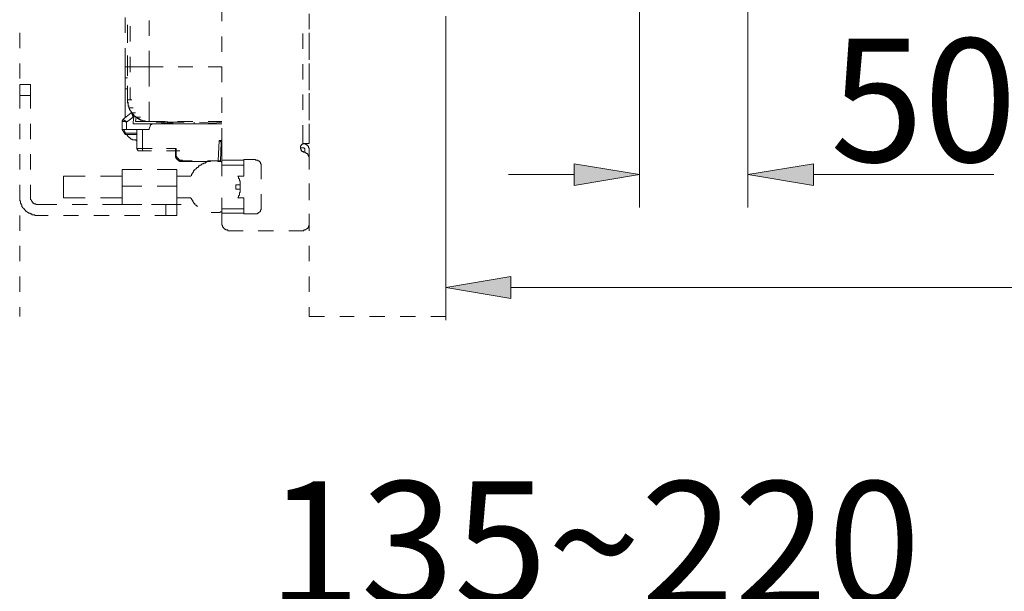
# Model space of a CAD drawing. Units: millimetres. Extents: x 0 to 250, y -250 to 0.
# Drawn here: x 43 to 83, y -84 to -61 of the extents above; entities that cross this region are included whole.
import ezdxf

# ---------------------------------------------------------------- set-up
doc = ezdxf.new("R2010")
doc.units = ezdxf.units.MM
doc.header["$MEASUREMENT"] = 0
doc.layers.add('Layer 1', color=7, linetype='Continuous', lineweight=0)

msp = doc.modelspace()

# ---------------------------------------------------------------- hatches: boundary and pattern name
at = {"layer": 'Layer 1', "transparency": 33554687}
for points in [[(65.71, -67.821), (65.71, -66.936), (68.366, -67.378)], [(75.419, -66.936), (75.419, -67.821), (72.763, -67.378)], [(63.143, -71.51), (63.143, -72.395), (60.517, -71.952)]]:
    msp.add_hatch(color=0, dxfattribs=at).paths.add_polyline_path(points)

# ---------------------------------------------------------------- linework, layer by layer
at = {"layer": 'Layer 1', "color": 0, "lineweight": 15}
for p, q in [((68.366, -55.132), (68.366, -68.706)), ((72.763, -55.132), (72.763, -68.706)), ((51.427, -61.152), (51.427, -60.532)), ((47.502, -61.004), (47.502, -61.624)), ((54.969, -60.857), (54.969, -61.476)), ((60.517, -60.945), (60.517, -73.28)), ((47.591, -61.299), (47.591, -61.919)), ((47.591, -62.037), (47.591, -61.417)), ((47.709, -61.978), (47.709, -61.358)), ((48.476, -61.122), (48.476, -61.742)), ((43.223, -62.243), (43.223, -61.623)), ((51.427, -62.391), (51.427, -61.771)), ((54.703, -61.653), (54.703, -62.273)), ((54.969, -61.624), (54.969, -62.244)), ((60.517, -62.244), (60.517, -61.624)), ((47.502, -62.243), (47.502, -63.011)), ((54.969, -62.096), (54.969, -62.716)), ((47.591, -62.539), (47.591, -63.158)), ((47.591, -63.011), (47.591, -62.657)), ((47.709, -63.217), (47.709, -62.598)), ((48.476, -62.361), (48.476, -63.011)), ((43.223, -63.483), (43.223, -62.863)), ((47.502, -63.011), (47.502, -63.454)), ((47.591, -63.011), (47.502, -63.011)), ((49.037, -63.011), (48.476, -63.011)), ((50.247, -63.011), (49.657, -63.011)), ((51.427, -63.011), (50.867, -63.011)), ((51.427, -63.63), (51.427, -63.011)), ((54.703, -62.893), (54.703, -63.512)), ((54.969, -62.863), (54.969, -63.483)), ((60.517, -63.483), (60.517, -62.863)), ((47.502, -63.896), (47.502, -63.453)), ((47.591, -63.453), (47.502, -63.453)), ((54.969, -63.335), (54.969, -63.955)), ((43.666, -63.719), (43.223, -63.719)), ((43.223, -63.719), (43.223, -64.162)), ((43.666, -64.162), (43.666, -63.719)), ((47.502, -63.896), (47.502, -65.077)), ((47.591, -63.896), (47.502, -63.896)), ((47.591, -63.778), (47.591, -64.339)), ((47.709, -64.339), (47.709, -63.837)), ((43.223, -64.693), (43.223, -64.073)), ((43.666, -64.162), (43.223, -64.162)), ((43.223, -64.162), (43.223, -64.693)), ((43.666, -64.693), (43.666, -64.162)), ((51.427, -64.87), (51.427, -64.25)), ((54.703, -64.132), (54.703, -64.752)), ((54.969, -64.073), (54.969, -64.693)), ((60.517, -64.693), (60.517, -64.073)), ((47.591, -64.339), (47.768, -64.339)), ((47.591, -64.339), (47.709, -64.339)), ((47.591, -64.339), (47.768, -64.339)), ((47.591, -64.457), (47.591, -64.339)), ((47.591, -64.339), (47.591, -64.427)), ((47.591, -64.457), (47.591, -64.368)), ((47.591, -64.427), (47.621, -64.457)), ((47.621, -64.486), (47.591, -64.457)), ((47.621, -64.486), (47.591, -64.457)), ((47.621, -64.457), (47.621, -64.575)), ((47.621, -64.575), (47.621, -64.486)), ((47.621, -64.604), (47.621, -64.486)), ((47.65, -64.604), (47.621, -64.575)), ((47.621, -64.575), (47.65, -64.604)), ((47.65, -64.604), (47.621, -64.604)), ((47.65, -64.663), (47.65, -64.604)), ((47.65, -64.604), (47.65, -64.663)), ((47.65, -64.663), (47.65, -64.604)), ((47.65, -64.604), (47.65, -64.663)), ((47.65, -64.663), (47.827, -64.663)), ((47.65, -64.663), (47.827, -64.663)), ((47.68, -64.693), (47.65, -64.663)), ((47.65, -64.663), (47.68, -64.693)), ((47.68, -64.693), (47.65, -64.663)), ((47.65, -64.663), (47.68, -64.693)), ((47.68, -64.693), (47.68, -64.752)), ((47.68, -64.752), (47.68, -64.693)), ((47.68, -64.693), (47.68, -64.752)), ((54.969, -64.575), (54.969, -65.165)), ((47.739, -64.87), (47.414, -65.135)), ((47.562, -65.254), (47.827, -65.047)), ((47.709, -64.752), (47.68, -64.752)), ((47.68, -64.752), (47.709, -64.752)), ((47.68, -64.752), (47.709, -64.752)), ((47.709, -64.781), (47.709, -64.752)), ((47.709, -64.752), (47.709, -64.781)), ((47.709, -64.752), (47.709, -64.781)), ((47.739, -64.811), (47.709, -64.781)), ((47.709, -64.781), (47.739, -64.811)), ((47.739, -64.811), (47.709, -64.781)), ((47.709, -64.781), (47.739, -64.811)), ((47.739, -64.84), (47.739, -64.811)), ((47.739, -64.811), (47.739, -64.84)), ((47.739, -64.84), (47.739, -64.811)), ((47.739, -64.811), (47.739, -64.84)), ((47.798, -64.899), (47.739, -64.84)), ((47.739, -64.84), (47.768, -64.84)), ((47.768, -64.84), (47.739, -64.84)), ((47.739, -64.84), (47.768, -64.84)), ((47.739, -64.87), (47.916, -64.87)), ((47.768, -64.87), (47.739, -64.87)), ((47.768, -64.9), (47.739, -64.87)), ((47.768, -64.84), (47.768, -64.87)), ((47.768, -64.84), (47.768, -64.87)), ((47.768, -64.87), (47.798, -64.899)), ((47.768, -64.87), (47.798, -64.899)), ((47.768, -64.929), (47.768, -64.9)), ((47.798, -64.929), (47.768, -64.929)), ((47.798, -64.929), (47.798, -64.899)), ((47.798, -64.899), (47.798, -64.929)), ((47.798, -64.899), (47.827, -64.929)), ((47.798, -64.988), (47.798, -64.929)), ((47.798, -64.929), (47.827, -64.929)), ((47.827, -65.018), (47.798, -64.988)), ((47.827, -65.047), (47.827, -64.929)), ((47.827, -64.929), (47.857, -64.958)), ((47.827, -64.929), (47.827, -64.959)), ((47.827, -64.959), (47.857, -64.959)), ((47.827, -65.047), (47.827, -65.018)), ((47.827, -65.254), (47.857, -65.047)), ((47.857, -65.047), (47.827, -65.047)), ((47.857, -64.958), (47.857, -64.988)), ((47.857, -64.959), (47.857, -64.988)), ((47.857, -65.047), (47.857, -64.988)), ((47.857, -64.988), (47.886, -64.988)), ((47.857, -64.988), (47.886, -64.988)), ((47.886, -64.988), (47.975, -65.076)), ((47.886, -64.988), (47.945, -65.047)), ((47.945, -65.047), (47.916, -65.224)), ((47.945, -65.047), (48.122, -65.047)), ((47.945, -65.047), (47.975, -65.047)), ((47.975, -65.047), (47.975, -65.077)), ((47.975, -65.076), (48.004, -65.076)), ((47.975, -65.077), (48.004, -65.077)), ((48.004, -65.076), (48.004, -65.106)), ((48.004, -65.077), (48.034, -65.106)), ((48.004, -65.106), (48.063, -65.106)), ((48.034, -65.106), (48.063, -65.106)), ((48.063, -65.106), (48.122, -65.165)), ((48.063, -65.106), (48.063, -65.136)), ((43.223, -65.932), (43.223, -65.312)), ((43.223, -65.313), (43.223, -65.932)), ((43.666, -65.932), (43.666, -65.313)), ((47.384, -65.195), (47.414, -65.165)), ((47.384, -65.195), (47.384, -65.549)), ((47.414, -65.195), (47.384, -65.195)), ((47.414, -65.165), (47.414, -65.136)), ((47.414, -65.136), (47.443, -65.136)), ((47.414, -65.224), (47.414, -65.195)), ((47.532, -65.224), (47.414, -65.224)), ((47.443, -65.136), (47.443, -65.165)), ((47.443, -65.165), (47.473, -65.165)), ((47.473, -65.165), (47.473, -65.195)), ((47.473, -65.195), (47.532, -65.195)), ((47.532, -65.195), (47.532, -65.224)), ((47.532, -65.224), (47.561, -65.224)), ((47.532, -65.254), (47.532, -65.224)), ((47.561, -65.254), (47.532, -65.254)), ((47.561, -65.224), (47.561, -65.254)), ((47.561, -65.254), (47.561, -65.549)), ((47.827, -65.254), (47.827, -65.313)), ((47.827, -65.313), (47.827, -65.254)), ((47.827, -65.313), (47.857, -65.313)), ((47.857, -65.313), (47.827, -65.313)), ((48.535, -65.313), (47.857, -65.313)), ((49.037, -65.224), (47.916, -65.224)), ((48.063, -65.136), (48.122, -65.136)), ((48.122, -65.136), (48.122, -65.165)), ((48.122, -65.165), (48.181, -65.165)), ((48.122, -65.165), (48.181, -65.165)), ((48.181, -65.165), (48.211, -65.194)), ((48.181, -65.165), (48.211, -65.195)), ((48.299, -65.194), (48.211, -65.194)), ((48.211, -65.194), (48.299, -65.194)), ((48.211, -65.195), (48.299, -65.195)), ((48.329, -65.224), (48.299, -65.194)), ((48.299, -65.194), (48.329, -65.224)), ((48.299, -65.195), (48.329, -65.224)), ((48.299, -65.195), (48.329, -65.224)), ((48.329, -65.224), (48.388, -65.224)), ((48.476, -65.224), (48.329, -65.224)), ((48.329, -65.224), (48.476, -65.224)), ((48.329, -65.224), (48.476, -65.224)), ((48.476, -65.224), (48.388, -65.224)), ((48.388, -65.224), (48.476, -65.224)), ((48.447, -65.224), (48.476, -65.224)), ((49.332, -65.253), (48.476, -65.224)), ((48.476, -65.224), (48.742, -65.224)), ((48.476, -65.224), (49.037, -65.224)), ((48.535, -65.372), (48.476, -65.519)), ((48.535, -65.371), (48.535, -65.312)), ((48.535, -65.313), (48.624, -65.313)), ((48.535, -65.371), (48.535, -65.342)), ((48.535, -65.342), (48.565, -65.342)), ((48.594, -65.312), (48.565, -65.342)), ((48.565, -65.342), (48.594, -65.312)), ((48.594, -65.312), (48.624, -65.312)), ((48.594, -65.313), (48.771, -65.313)), ((48.624, -65.313), (48.594, -65.313)), ((48.594, -65.313), (48.771, -65.313)), ((49.332, -65.312), (48.624, -65.312)), ((48.624, -65.313), (48.801, -65.313)), ((48.624, -65.313), (48.801, -65.313)), ((48.742, -65.224), (48.712, -65.224)), ((48.742, -65.224), (48.712, -65.224)), ((48.742, -65.224), (49.037, -65.224)), ((48.742, -65.224), (49.126, -65.224)), ((48.771, -65.253), (48.742, -65.224)), ((48.771, -65.253), (48.742, -65.224)), ((48.978, -65.253), (48.771, -65.253)), ((48.978, -65.253), (48.771, -65.253)), ((49.008, -65.283), (48.978, -65.253)), ((49.008, -65.283), (48.978, -65.253)), ((49.067, -65.283), (49.008, -65.283)), ((49.067, -65.283), (49.008, -65.283)), ((49.066, -65.283), (49.244, -65.283)), ((49.214, -65.283), (49.066, -65.283)), ((49.067, -65.283), (49.067, -65.224)), ((49.126, -65.224), (49.332, -65.254)), ((49.185, -65.313), (49.155, -65.313)), ((49.214, -65.283), (49.185, -65.283)), ((49.185, -65.283), (49.185, -65.313)), ((49.214, -65.224), (49.214, -65.283)), ((49.273, -65.283), (49.214, -65.283)), ((49.244, -65.313), (49.273, -65.313)), ((49.273, -65.283), (49.273, -65.254)), ((49.273, -65.254), (49.273, -65.283)), ((49.273, -65.283), (49.45, -65.283)), ((49.273, -65.283), (49.273, -65.313)), ((49.303, -65.283), (49.273, -65.283)), ((49.273, -65.313), (49.273, -65.283)), ((49.273, -65.312), (49.303, -65.312)), ((49.303, -65.312), (49.273, -65.312)), ((49.303, -65.254), (49.303, -65.283)), ((49.303, -65.312), (49.303, -65.283)), ((49.303, -65.283), (49.303, -65.312)), ((49.332, -65.253), (49.332, -65.312)), ((49.332, -65.254), (49.893, -65.254)), ((49.332, -65.313), (50.306, -65.313)), ((49.627, -65.224), (50.247, -65.224)), ((50.306, -65.313), (50.306, -65.254)), ((51.427, -65.313), (50.306, -65.313)), ((50.513, -65.254), (51.044, -65.283)), ((50.867, -65.224), (51.427, -65.224)), ((51.073, -65.283), (51.044, -65.283)), ((51.103, -65.283), (51.073, -65.283)), ((51.103, -65.283), (51.427, -65.254)), ((51.427, -66.08), (51.427, -65.49)), ((54.703, -65.372), (54.703, -66.139)), ((54.969, -65.313), (54.969, -65.932)), ((60.517, -65.933), (60.517, -65.313)), ((47.384, -65.548), (47.562, -65.548)), ((47.384, -65.549), (47.473, -65.696)), ((47.443, -65.549), (47.502, -65.667)), ((47.473, -65.696), (47.65, -65.696)), ((47.502, -65.696), (47.473, -65.696)), ((47.473, -65.726), (47.473, -65.696)), ((47.473, -65.696), (47.473, -65.725)), ((47.473, -65.725), (47.502, -65.725)), ((47.502, -65.726), (47.473, -65.726)), ((47.502, -65.696), (47.502, -65.667)), ((47.502, -65.667), (47.502, -65.696)), ((47.532, -65.696), (47.502, -65.696)), ((47.502, -65.725), (47.502, -65.755)), ((47.502, -65.755), (47.502, -65.726)), ((47.532, -65.755), (47.502, -65.755)), ((47.502, -65.755), (47.532, -65.755)), ((47.532, -65.755), (47.532, -65.696)), ((47.975, -65.696), (47.532, -65.696)), ((47.532, -65.755), (47.561, -65.755)), ((47.532, -65.755), (47.709, -65.755)), ((47.561, -65.755), (47.975, -65.755)), ((47.591, -65.785), (47.561, -65.755)), ((47.562, -65.549), (47.975, -65.549)), ((47.591, -65.814), (47.591, -65.785)), ((47.62, -65.814), (47.591, -65.814)), ((47.62, -65.844), (47.62, -65.814)), ((47.65, -65.844), (47.62, -65.844)), ((47.65, -65.873), (47.65, -65.844)), ((47.68, -65.873), (47.65, -65.873)), ((47.739, -65.932), (47.68, -65.873)), ((47.975, -65.548), (47.975, -65.991)), ((48.447, -65.549), (48.211, -65.549)), ((48.211, -65.549), (48.211, -66.316)), ((48.476, -65.549), (48.447, -65.549)), ((48.476, -65.519), (48.476, -65.549)), ((54.969, -65.785), (54.969, -66.109)), ((47.768, -65.932), (47.739, -65.932)), ((47.798, -65.962), (47.768, -65.932)), ((47.916, -65.962), (47.798, -65.962)), ((47.945, -65.991), (47.916, -65.962)), ((47.975, -65.991), (47.945, -65.991)), ((47.975, -65.991), (47.975, -66.316)), ((51.28, -66.818), (51.309, -65.991)), ((51.309, -65.991), (51.427, -65.991)), ((51.339, -65.991), (51.309, -65.991)), ((51.339, -66.021), (51.339, -65.991)), ((51.368, -66.021), (51.339, -66.021)), ((51.368, -66.05), (51.368, -66.021)), ((51.398, -66.05), (51.368, -66.05)), ((51.368, -66.818), (51.398, -66.08)), ((51.398, -66.08), (51.398, -66.05)), ((51.398, -66.08), (51.427, -66.08)), ((51.427, -66.788), (51.427, -66.08)), ((54.614, -66.227), (54.644, -66.198)), ((54.614, -66.286), (54.614, -66.227)), ((54.703, -66.286), (54.614, -66.286)), ((54.614, -66.345), (54.614, -66.286)), ((54.644, -66.198), (54.644, -66.168)), ((54.644, -66.168), (54.673, -66.168)), ((54.673, -66.168), (54.673, -66.139)), ((54.673, -66.139), (54.703, -66.139)), ((54.703, -66.139), (54.733, -66.109)), ((54.703, -66.286), (54.762, -66.286)), ((54.733, -66.109), (54.762, -66.109)), ((54.762, -66.109), (54.792, -66.109)), ((54.762, -66.109), (54.792, -66.109)), ((54.762, -66.286), (54.762, -66.316)), ((54.792, -66.109), (54.969, -66.109)), ((54.792, -66.109), (54.792, -66.139)), ((54.792, -66.139), (54.851, -66.139)), ((54.851, -66.139), (54.851, -66.168)), ((54.851, -66.168), (54.88, -66.168)), ((54.88, -66.168), (54.88, -66.198)), ((54.88, -66.198), (54.91, -66.198)), ((54.91, -66.198), (54.91, -66.227)), ((54.91, -66.227), (54.939, -66.227)), ((54.939, -66.227), (54.939, -66.287)), ((54.939, -66.287), (54.969, -66.287)), ((54.969, -66.287), (54.969, -66.375)), ((43.223, -66.552), (43.223, -67.172)), ((43.223, -67.171), (43.223, -66.552)), ((43.666, -67.172), (43.666, -66.552)), ((47.975, -66.316), (47.975, -66.346)), ((47.975, -66.346), (48.004, -66.346)), ((48.004, -66.346), (48.004, -66.375)), ((48.004, -66.375), (48.034, -66.405)), ((48.034, -66.405), (48.063, -66.405)), ((48.063, -66.405), (48.211, -66.405)), ((48.211, -66.316), (48.594, -66.316)), ((48.211, -66.316), (48.211, -66.405)), ((48.211, -66.405), (48.565, -66.405)), ((49.185, -66.316), (49.568, -66.316)), ((49.185, -66.405), (49.539, -66.405)), ((49.568, -66.346), (49.539, -66.346)), ((49.539, -66.346), (49.539, -66.405)), ((49.539, -66.405), (49.539, -66.611)), ((49.539, -66.405), (49.716, -66.405)), ((49.568, -66.611), (49.539, -66.611)), ((49.539, -66.67), (49.539, -66.611)), ((49.539, -66.611), (49.539, -66.67)), ((49.539, -66.67), (49.539, -66.611)), ((49.568, -66.7), (49.539, -66.67)), ((49.539, -66.67), (49.568, -66.699)), ((49.568, -66.699), (49.539, -66.67)), ((49.568, -66.611), (49.568, -66.316)), ((49.568, -66.316), (49.568, -66.346)), ((49.568, -66.611), (49.568, -66.641)), ((49.568, -66.641), (49.568, -66.611)), ((49.568, -66.641), (49.598, -66.641)), ((49.598, -66.641), (49.568, -66.641)), ((49.568, -66.699), (49.568, -66.729)), ((49.568, -66.729), (49.568, -66.699)), ((49.568, -66.729), (49.568, -66.7)), ((49.598, -66.641), (49.598, -66.7)), ((49.598, -66.7), (49.598, -66.641)), ((49.598, -66.7), (49.627, -66.7)), ((49.627, -66.7), (49.598, -66.7)), ((49.598, -66.729), (49.598, -66.7)), ((49.598, -66.7), (49.627, -66.7)), ((49.686, -66.759), (49.627, -66.7)), ((54.644, -66.345), (54.614, -66.345)), ((54.644, -66.404), (54.644, -66.345)), ((54.644, -66.375), (54.644, -66.405)), ((54.674, -66.404), (54.644, -66.404)), ((54.644, -66.405), (54.674, -66.405)), ((54.674, -66.434), (54.674, -66.404)), ((54.674, -66.405), (54.674, -66.434)), ((54.674, -66.434), (54.733, -66.434)), ((54.703, -66.434), (54.674, -66.434)), ((54.733, -66.463), (54.703, -66.434)), ((54.733, -66.434), (54.733, -66.464)), ((54.762, -66.463), (54.733, -66.463)), ((54.733, -66.464), (54.762, -66.464)), ((54.762, -66.316), (54.792, -66.316)), ((54.762, -66.464), (54.792, -66.464)), ((54.792, -66.316), (54.792, -66.375)), ((54.792, -66.464), (54.792, -66.375)), ((54.792, -66.464), (54.821, -66.493)), ((54.821, -66.493), (54.851, -66.493)), ((54.851, -66.493), (54.851, -66.523)), ((54.851, -66.523), (54.88, -66.523)), ((54.88, -66.523), (54.91, -66.552)), ((54.91, -66.552), (54.91, -66.582)), ((54.91, -66.582), (54.939, -66.582)), ((54.939, -66.582), (54.939, -66.641)), ((54.939, -66.641), (54.969, -66.641)), ((54.969, -66.729), (54.969, -66.375)), ((54.969, -66.552), (54.969, -67.172)), ((54.969, -66.641), (54.969, -66.729)), ((60.517, -67.172), (60.517, -66.552)), ((49.568, -66.729), (49.657, -66.788)), ((49.568, -66.729), (49.598, -66.729)), ((49.657, -66.788), (49.834, -66.788)), ((49.657, -66.788), (49.834, -66.788)), ((49.657, -66.788), (49.686, -66.788)), ((49.657, -66.817), (49.657, -66.788)), ((49.657, -66.788), (49.657, -66.817)), ((49.686, -66.817), (49.657, -66.817)), ((49.657, -66.817), (49.686, -66.817)), ((49.686, -66.788), (49.686, -66.759)), ((49.686, -66.788), (49.686, -66.759)), ((49.745, -66.788), (49.686, -66.788)), ((49.716, -66.847), (49.686, -66.817)), ((49.686, -66.817), (49.716, -66.847)), ((49.775, -66.847), (49.716, -66.847)), ((49.716, -66.847), (49.775, -66.847)), ((49.745, -66.818), (49.745, -66.788)), ((49.775, -66.818), (49.745, -66.818)), ((49.775, -66.847), (49.775, -66.818)), ((50.217, -66.818), (49.775, -66.818)), ((49.775, -66.847), (50.867, -66.847)), ((49.775, -66.847), (49.952, -66.847)), ((50.394, -67.113), (50.424, -67.083)), ((50.424, -67.083), (50.453, -67.083)), ((50.453, -67.083), (50.483, -67.054)), ((50.483, -67.054), (50.483, -67.024)), ((50.483, -67.024), (50.513, -67.024)), ((50.513, -67.024), (50.542, -66.995)), ((50.542, -66.995), (50.572, -66.995)), ((50.572, -66.995), (50.631, -66.936)), ((50.631, -66.936), (50.66, -66.936)), ((50.66, -66.936), (50.69, -66.906)), ((50.69, -66.906), (50.749, -66.906)), ((50.749, -66.906), (50.778, -66.877)), ((50.778, -66.877), (50.808, -66.877)), ((50.808, -66.877), (50.837, -66.847)), ((51.28, -66.818), (50.837, -66.818)), ((50.837, -66.847), (50.867, -66.847)), ((50.867, -66.847), (50.955, -66.847)), ((50.955, -66.847), (50.985, -66.817)), ((50.985, -66.817), (51.25, -66.817)), ((51.25, -66.817), (51.28, -66.847)), ((51.28, -66.817), (51.368, -66.817)), ((51.28, -66.847), (51.28, -66.818)), ((51.28, -66.847), (51.339, -66.847)), ((51.339, -66.847), (51.398, -66.847)), ((51.339, -66.847), (51.368, -66.847)), ((51.368, -66.847), (51.368, -66.817)), ((51.398, -66.847), (51.427, -66.877)), ((52.313, -66.788), (51.427, -66.788)), ((51.427, -66.788), (51.427, -66.877)), ((51.427, -66.877), (51.427, -66.995)), ((51.427, -66.995), (51.427, -67.437)), ((52.313, -66.995), (51.427, -66.995)), ((52.313, -66.788), (52.313, -66.759)), ((52.313, -66.759), (52.755, -66.759)), ((52.313, -66.995), (52.313, -66.788)), ((52.313, -67.437), (52.313, -66.995)), ((52.755, -66.759), (52.785, -66.759)), ((52.785, -66.759), (52.785, -66.788)), ((52.785, -66.788), (52.873, -66.788)), ((52.873, -66.788), (52.903, -66.818)), ((52.903, -66.818), (52.932, -66.818)), ((52.932, -66.818), (52.932, -66.847)), ((52.932, -66.847), (52.962, -66.847)), ((52.962, -66.847), (52.962, -66.877)), ((52.962, -66.877), (52.991, -66.877)), ((52.991, -66.877), (52.991, -66.936)), ((52.991, -66.936), (53.021, -66.936)), ((53.021, -66.936), (53.021, -67.024)), ((53.021, -67.024), (53.021, -67.555)), ((54.969, -66.729), (54.969, -67.113)), ((65.71, -67.821), (65.71, -66.936)), ((65.71, -66.936), (68.366, -67.378)), ((72.763, -67.378), (75.419, -66.936)), ((75.419, -66.936), (75.419, -67.821)), ((44.994, -67.437), (45.879, -67.437)), ((44.994, -67.437), (44.994, -68.323)), ((46.499, -67.437), (47.384, -67.437)), ((47.384, -67.171), (47.384, -67.437)), ((48.181, -67.172), (47.384, -67.172)), ((47.384, -67.437), (47.384, -67.851)), ((49.598, -67.172), (48.801, -67.172)), ((49.598, -67.437), (49.598, -67.172)), ((49.598, -67.437), (50.158, -67.437)), ((49.598, -67.851), (49.598, -67.437)), ((50.158, -67.437), (50.188, -67.408)), ((50.188, -67.378), (50.217, -67.349)), ((50.188, -67.408), (50.188, -67.378)), ((50.217, -67.349), (50.217, -67.319)), ((50.217, -67.319), (50.247, -67.319)), ((50.247, -67.29), (50.276, -67.26)), ((50.247, -67.319), (50.247, -67.29)), ((50.276, -67.231), (50.306, -67.201)), ((50.276, -67.26), (50.276, -67.231)), ((50.306, -67.201), (50.335, -67.201)), ((50.335, -67.172), (50.365, -67.142)), ((50.335, -67.201), (50.335, -67.172)), ((50.365, -67.142), (50.394, -67.142)), ((50.394, -67.142), (50.394, -67.113)), ((52.313, -67.437), (52.077, -67.437)), ((65.71, -67.378), (63.054, -67.378)), ((68.366, -67.378), (65.71, -67.821)), ((75.419, -67.821), (72.763, -67.378)), ((75.419, -67.378), (82.738, -67.378)), ((43.223, -68.411), (43.223, -67.791)), ((43.223, -67.792), (43.223, -68.323)), ((43.666, -68.323), (43.666, -67.792)), ((47.384, -67.85), (47.384, -68.322)), ((47.384, -67.851), (48.181, -67.851)), ((48.801, -67.851), (49.598, -67.851)), ((49.598, -68.322), (49.598, -67.85)), ((51.988, -67.969), (51.988, -67.792)), ((51.988, -67.792), (52.165, -67.792)), ((54.969, -67.732), (54.969, -68.352)), ((54.969, -67.792), (54.969, -68.411)), ((60.517, -68.411), (60.517, -67.792)), ((52.165, -67.969), (51.988, -67.969)), ((53.021, -68.175), (53.021, -68.706)), ((43.223, -68.441), (43.223, -68.323)), ((43.253, -68.441), (43.223, -68.441)), ((43.253, -68.529), (43.253, -68.441)), ((43.282, -68.559), (43.253, -68.529)), ((43.282, -68.588), (43.282, -68.559)), ((43.312, -68.618), (43.282, -68.588)), ((43.312, -68.677), (43.312, -68.618)), ((43.341, -68.677), (43.312, -68.677)), ((43.341, -68.706), (43.341, -68.677)), ((43.666, -68.382), (43.666, -68.323)), ((43.696, -68.411), (43.666, -68.382)), ((43.696, -68.441), (43.696, -68.411)), ((43.725, -68.47), (43.696, -68.441)), ((43.725, -68.5), (43.725, -68.47)), ((43.755, -68.5), (43.725, -68.5)), ((43.755, -68.529), (43.755, -68.5)), ((43.784, -68.529), (43.755, -68.529)), ((43.814, -68.559), (43.784, -68.529)), ((43.873, -68.559), (43.814, -68.559)), ((43.873, -68.588), (43.873, -68.559)), ((43.932, -68.588), (43.873, -68.588)), ((44.728, -68.588), (43.932, -68.588)), ((45.879, -68.323), (44.994, -68.323)), ((45.968, -68.588), (45.348, -68.588)), ((47.384, -68.323), (46.499, -68.323)), ((47.384, -68.588), (46.588, -68.588)), ((47.384, -68.323), (47.384, -68.588)), ((47.945, -68.588), (47.384, -68.588)), ((47.384, -68.588), (47.561, -68.588)), ((48.181, -68.588), (47.384, -68.588)), ((49.155, -68.588), (48.565, -68.588)), ((49.598, -68.588), (48.801, -68.588)), ((49.598, -68.588), (49.155, -68.588)), ((49.155, -69.031), (49.155, -68.588)), ((49.598, -68.588), (49.598, -68.323)), ((50.158, -68.323), (49.598, -68.323)), ((49.598, -69.031), (49.598, -68.588)), ((49.598, -68.588), (49.775, -68.588)), ((50.158, -68.323), (50.188, -68.352)), ((50.188, -68.352), (50.188, -68.382)), ((50.188, -68.382), (50.217, -68.382)), ((50.217, -68.382), (50.217, -68.411)), ((50.217, -68.411), (50.247, -68.441)), ((50.247, -68.441), (50.247, -68.47)), ((50.247, -68.47), (50.276, -68.5)), ((50.276, -68.5), (50.276, -68.529)), ((50.276, -68.529), (50.306, -68.529)), ((50.306, -68.529), (50.335, -68.559)), ((50.335, -68.559), (50.335, -68.588)), ((50.335, -68.588), (50.365, -68.618)), ((50.365, -68.618), (50.394, -68.618)), ((50.394, -68.618), (50.394, -68.647)), ((50.394, -68.647), (50.424, -68.647)), ((50.424, -68.647), (50.424, -68.677)), ((51.427, -68.323), (51.427, -68.765)), ((52.313, -68.323), (52.077, -68.323)), ((52.313, -68.765), (52.313, -68.323)), ((43.223, -69.65), (43.223, -69.031)), ((43.401, -68.765), (43.341, -68.706)), ((43.401, -68.795), (43.401, -68.765)), ((43.43, -68.795), (43.401, -68.795)), ((43.43, -68.824), (43.43, -68.795)), ((43.46, -68.824), (43.43, -68.824)), ((43.46, -68.854), (43.46, -68.824)), ((43.489, -68.854), (43.46, -68.854)), ((43.548, -68.913), (43.489, -68.854)), ((43.578, -68.913), (43.548, -68.913)), ((43.578, -68.942), (43.578, -68.913)), ((43.637, -68.942), (43.578, -68.942)), ((43.666, -68.972), (43.637, -68.942)), ((43.696, -68.972), (43.666, -68.972)), ((43.725, -69.001), (43.696, -68.972)), ((43.843, -69.001), (43.725, -69.001)), ((43.843, -69.031), (43.843, -69.001)), ((43.932, -69.031), (43.843, -69.031)), ((43.932, -69.031), (44.374, -69.031)), ((44.994, -69.031), (45.614, -69.031)), ((46.234, -69.031), (46.853, -69.031)), ((47.473, -69.031), (48.093, -69.031)), ((48.712, -69.031), (49.155, -69.031)), ((49.155, -69.031), (49.598, -69.031)), ((50.985, -68.913), (51.339, -68.913)), ((51.339, -68.913), (51.368, -68.883)), ((51.368, -68.883), (51.427, -68.883)), ((51.427, -68.765), (51.427, -68.883)), ((52.313, -68.765), (51.427, -68.765)), ((51.427, -68.883), (51.427, -68.942)), ((51.427, -68.942), (52.313, -68.942)), ((51.427, -69.385), (51.427, -68.942)), ((52.313, -68.942), (52.313, -68.765)), ((52.313, -68.972), (52.313, -68.942)), ((52.755, -68.972), (52.313, -68.972)), ((52.873, -68.972), (52.755, -68.972)), ((52.903, -68.942), (52.873, -68.942)), ((52.873, -68.942), (52.873, -68.972)), ((52.991, -68.854), (52.903, -68.942)), ((53.021, -68.795), (52.991, -68.824)), ((52.991, -68.824), (52.991, -68.854)), ((53.021, -68.706), (53.021, -68.795)), ((54.969, -68.972), (54.969, -69.385)), ((54.969, -69.031), (54.969, -69.651)), ((60.517, -69.651), (60.517, -69.031)), ((51.427, -69.415), (51.427, -69.385)), ((51.457, -69.444), (51.427, -69.415)), ((51.457, -69.503), (51.457, -69.444)), ((54.969, -69.444), (54.939, -69.474)), ((54.939, -69.474), (54.939, -69.503)), ((54.969, -69.385), (54.969, -69.444)), ((51.486, -69.503), (51.457, -69.503)), ((51.486, -69.533), (51.486, -69.503)), ((51.545, -69.592), (51.486, -69.533)), ((51.575, -69.592), (51.545, -69.592)), ((51.575, -69.621), (51.575, -69.592)), ((51.663, -69.621), (51.575, -69.621)), ((51.663, -69.651), (51.663, -69.621)), ((51.693, -69.651), (51.663, -69.651)), ((52.283, -69.651), (51.693, -69.651)), ((53.523, -69.651), (52.903, -69.651)), ((54.703, -69.651), (54.142, -69.651)), ((54.733, -69.651), (54.703, -69.651)), ((54.762, -69.621), (54.733, -69.651)), ((54.821, -69.621), (54.762, -69.621)), ((54.88, -69.562), (54.821, -69.621)), ((54.91, -69.562), (54.88, -69.562)), ((54.939, -69.503), (54.91, -69.533)), ((54.91, -69.533), (54.91, -69.562)), ((43.223, -70.89), (43.223, -70.27)), ((54.969, -70.27), (54.969, -70.89)), ((60.517, -70.89), (60.517, -70.271)), ((43.223, -72.129), (43.223, -71.509)), ((54.969, -71.51), (54.969, -72.13)), ((60.517, -72.13), (60.517, -71.51)), ((60.517, -71.952), (63.143, -71.51)), ((63.143, -71.51), (63.143, -72.395)), ((63.143, -72.395), (60.517, -71.952)), ((63.143, -71.952), (109.061, -71.952)), ((43.223, -73.132), (43.223, -72.749)), ((54.969, -72.749), (54.969, -73.133)), ((60.517, -73.133), (60.517, -72.749)), ((54.969, -73.133), (55.588, -73.133)), ((56.208, -73.133), (56.798, -73.133)), ((57.418, -73.133), (58.038, -73.133)), ((58.657, -73.133), (59.277, -73.133)), ((59.897, -73.133), (60.517, -73.133))]:
    msp.add_line(p, q, dxfattribs=at)
at = {"layer": 'Layer 1', "color": 0}
for p, q in [((65.71, -67.821), (65.71, -66.936)), ((65.71, -66.936), (68.366, -67.378)), ((72.763, -67.378), (75.419, -66.936)), ((75.419, -66.936), (75.419, -67.821)), ((68.366, -67.378), (65.71, -67.821)), ((75.419, -67.821), (72.763, -67.378)), ((60.517, -71.952), (63.143, -71.51)), ((63.143, -71.51), (63.143, -72.395)), ((63.143, -72.395), (60.517, -71.952))]:
    msp.add_line(p, q, dxfattribs=at)
at = {"layer": 'Layer 1', "color": 0, "lineweight": 15}
for points, knots in [([(47.591, -63.011), (47.591, -63.011), (47.591, -63.07), (47.591, -63.07), (47.591, -63.158), (47.591, -63.247), (47.591, -63.335), (47.591, -63.335), (47.591, -63.365), (47.591, -63.365)], [0, 0, 0, 0, 1, 1, 1, 2, 2, 2, 3, 3, 3, 3]), ([(48.476, -63.011), (48.476, -63.011), (48.181, -63.011), (48.181, -63.011), (47.994, -63.011), (47.807, -63.011), (47.621, -63.011), (47.621, -63.011), (47.591, -63.011), (47.591, -63.011)], [0, 0, 0, 0, 1, 1, 1, 2, 2, 2, 3, 3, 3, 3]), ([(48.476, -63.011), (48.476, -63.011), (48.476, -63.07), (48.476, -63.07), (48.476, -63.296), (48.476, -63.522), (48.476, -63.748), (48.476, -63.748), (48.476, -63.807), (48.476, -63.807)], [0, 0, 0, 0, 1, 1, 1, 2, 2, 2, 3, 3, 3, 3]), ([(47.591, -63.985), (47.591, -63.985), (47.591, -64.014), (47.591, -64.014), (47.591, -64.112), (47.591, -64.211), (47.591, -64.309), (47.591, -64.309), (47.591, -64.339), (47.591, -64.339)], [0, 0, 0, 0, 1, 1, 1, 2, 2, 2, 3, 3, 3, 3]), ([(47.591, -64.339), (47.591, -64.339), (47.591, -64.457), (47.591, -64.457), (47.591, -64.457), (47.621, -64.486), (47.621, -64.486), (47.621, -64.486), (47.621, -64.575), (47.621, -64.575), (47.621, -64.575), (47.65, -64.604), (47.65, -64.604), (47.65, -64.604), (47.65, -64.634), (47.65, -64.634), (47.66, -64.709), (47.728, -64.765), (47.739, -64.84), (47.739, -64.84), (47.768, -64.87), (47.768, -64.87), (47.768, -64.87), (47.798, -64.87), (47.798, -64.87), (47.798, -64.87), (47.798, -64.899), (47.798, -64.899), (47.798, -64.899), (47.827, -64.929), (47.827, -64.929), (47.827, -64.929), (47.827, -64.959), (47.827, -64.959), (47.827, -64.959), (47.857, -64.959), (47.857, -64.959), (47.857, -64.959), (47.857, -64.988), (47.857, -64.988), (47.857, -64.988), (47.886, -64.988), (47.886, -64.988), (47.886, -64.988), (47.916, -65.018), (47.916, -65.018), (47.916, -65.018), (47.916, -65.047), (47.916, -65.047), (47.916, -65.047), (47.945, -65.047), (47.945, -65.047), (47.945, -65.047), (47.975, -65.077), (47.975, -65.077), (47.975, -65.077), (48.004, -65.077), (48.004, -65.077), (48.004, -65.077), (48.034, -65.106), (48.034, -65.106), (48.034, -65.106), (48.063, -65.106), (48.063, -65.106), (48.063, -65.106), (48.063, -65.136), (48.063, -65.136), (48.063, -65.136), (48.122, -65.136), (48.122, -65.136), (48.122, -65.136), (48.122, -65.165), (48.122, -65.165), (48.122, -65.165), (48.181, -65.165), (48.181, -65.165), (48.181, -65.165), (48.211, -65.195), (48.211, -65.195)], [0, 0, 0, 0, 1, 1, 1, 2, 2, 2, 3, 3, 3, 4, 4, 4, 5, 5, 5, 6, 6, 6, 7, 7, 7, 8, 8, 8, 9, 9, 9, 10, 10, 10, 11, 11, 11, 12, 12, 12, 13, 13, 13, 14, 14, 14, 15, 15, 15, 16, 16, 16, 17, 17, 17, 18, 18, 18, 19, 19, 19, 20, 20, 20, 21, 21, 21, 22, 22, 22, 23, 23, 23, 24, 24, 24, 25, 25, 25, 26, 26, 26, 26]), ([(48.476, -64.427), (48.476, -64.427), (48.476, -64.457), (48.476, -64.457), (48.476, -64.703), (48.476, -64.949), (48.476, -65.194), (48.476, -65.194), (48.476, -65.224), (48.476, -65.224)], [0, 0, 0, 0, 1, 1, 1, 2, 2, 2, 3, 3, 3, 3]), ([(48.211, -65.549), (48.211, -65.549), (48.181, -65.549), (48.181, -65.549), (48.122, -65.549), (48.063, -65.549), (48.004, -65.549), (48.004, -65.549), (47.975, -65.549), (47.975, -65.549)], [0, 0, 0, 0, 1, 1, 1, 2, 2, 2, 3, 3, 3, 3]), ([(48.211, -66.316), (48.211, -66.316), (48.181, -66.316), (48.181, -66.316), (48.122, -66.316), (48.063, -66.316), (48.004, -66.316), (48.004, -66.316), (47.975, -66.316), (47.975, -66.316)], [0, 0, 0, 0, 1, 1, 1, 2, 2, 2, 3, 3, 3, 3]), ([(52.077, -67.437), (52.077, -67.437), (52.106, -67.466), (52.106, -67.466), (52.106, -67.466), (52.106, -67.526), (52.106, -67.526), (52.106, -67.526), (52.136, -67.555), (52.136, -67.555), (52.136, -67.555), (52.136, -67.614), (52.136, -67.614), (52.136, -67.614), (52.165, -67.644), (52.165, -67.644), (52.165, -67.644), (52.165, -67.673), (52.165, -67.673), (52.165, -67.722), (52.165, -67.771), (52.165, -67.821), (52.165, -67.821), (52.165, -67.88), (52.165, -67.88)], [0, 0, 0, 0, 1, 1, 1, 2, 2, 2, 3, 3, 3, 4, 4, 4, 5, 5, 5, 6, 6, 6, 7, 7, 7, 8, 8, 8, 8]), ([(52.077, -68.322), (52.077, -68.322), (52.106, -68.293), (52.106, -68.293), (52.106, -68.293), (52.106, -68.234), (52.106, -68.234), (52.106, -68.234), (52.136, -68.204), (52.136, -68.204), (52.136, -68.204), (52.136, -68.116), (52.136, -68.116), (52.136, -68.116), (52.165, -68.086), (52.165, -68.086), (52.165, -68.037), (52.165, -67.988), (52.165, -67.939), (52.165, -67.939), (52.165, -67.88), (52.165, -67.88)], [0, 0, 0, 0, 1, 1, 1, 2, 2, 2, 3, 3, 3, 4, 4, 4, 5, 5, 5, 6, 6, 6, 7, 7, 7, 7])]:
    msp.add_open_spline(points, degree=3, knots=knots, dxfattribs=at)

# ---------------------------------------------------------------- texts
at = {"insert": (76.106, -61.858), "char_height": 5, "width": 82, "attachment_point": 1}
msp.add_mtext('{\\fArial|b0|i0|c0|p0;50}', dxfattribs=at)
at = {"insert": (53.272, -79.818), "char_height": 5, "width": 9.20079, "attachment_point": 1, "bg_fill": 2}
msp.add_mtext('{\\fArial|b0|i0|c0|p0;135~220}', dxfattribs=at)

doc.saveas('drawing.dxf')
